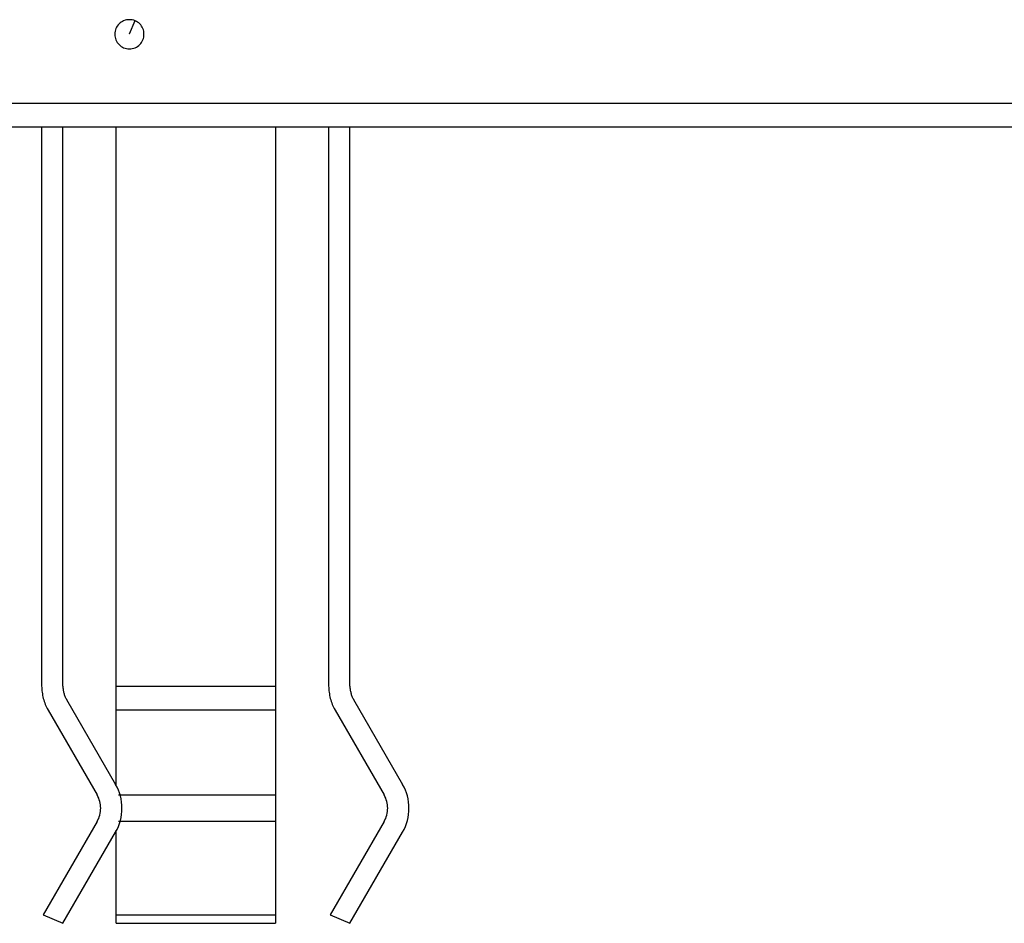
# Model space of a CAD drawing. Extents: x -40.9 to 40.9, y -20.7 to 20.7.
# Drawn here: x -18.3 to -14.6, y -20.7 to -17.3 of the extents above; entities that cross this region are included whole.
import ezdxf

# ---------------------------------------------------------------- set-up
doc = ezdxf.new("R2010")
doc.units = 0
doc.layers.get('0').update_dxf_attribs({"linetype": 'CONTINUOUS'})

msp = doc.modelspace()

# ---------------------------------------------------------------- linework, layer by layer
at = {"color": 0}
for points in [[(-17.879, -17.3086), (-17.879, -17.3086), (-17.8791, -17.3029), (-17.88, -17.2974), (-17.8812, -17.2921), (-17.8832, -17.2871), (-17.8854, -17.2822), (-17.8882, -17.2777), (-17.8913, -17.2734), (-17.895, -17.2696), (-17.8988, -17.2659), (-17.9031, -17.2628), (-17.9076, -17.26), (-17.9125, -17.2578), (-17.9175, -17.2558), (-17.9228, -17.2546), (-17.9283, -17.2537), (-17.934, -17.2536), (-17.934, -17.2536), (-17.9395, -17.2537), (-17.945, -17.2546), (-17.9502, -17.2558), (-17.9553, -17.2578), (-17.96, -17.26), (-17.9646, -17.2628), (-17.9688, -17.2659), (-17.9728, -17.2696), (-17.9763, -17.2734), (-17.9795, -17.2777), (-17.9822, -17.2822), (-17.9846, -17.2871), (-17.9864, -17.2921), (-17.9878, -17.2974), (-17.9887, -17.3029), (-17.989, -17.3086), (-17.989, -17.3086), (-17.9887, -17.3141), (-17.9878, -17.3196), (-17.9864, -17.3248), (-17.9846, -17.3299), (-17.9822, -17.3346), (-17.9795, -17.3392), (-17.9763, -17.3434), (-17.9728, -17.3474), (-17.9688, -17.3509), (-17.9646, -17.3541), (-17.96, -17.3568), (-17.9553, -17.3592), (-17.9502, -17.361), (-17.945, -17.3624), (-17.9395, -17.3633), (-17.934, -17.3636), (-17.934, -17.3636), (-17.9283, -17.3633), (-17.9228, -17.3624), (-17.9175, -17.361), (-17.9125, -17.3592), (-17.9076, -17.3568), (-17.9031, -17.3541), (-17.8988, -17.3509), (-17.895, -17.3474), (-17.8913, -17.3434), (-17.8882, -17.3392), (-17.8854, -17.3346), (-17.8832, -17.3299), (-17.8812, -17.3248), (-17.88, -17.3196), (-17.8791, -17.3141), (-17.879, -17.3086)], [(-17.9133, -17.2577), (-17.934, -17.3086)], [(-17.9133, -17.2577), (-17.934, -17.3086)], [(-17.9133, -17.2577), (-17.934, -17.3086)], [(-17.9133, -17.2577), (-17.934, -17.3086)], [(-17.9133, -17.2577), (-17.934, -17.3086)], [(-17.9133, -17.2577), (-17.934, -17.3086)], [(-17.9133, -17.2577), (-17.934, -17.3086)], [(-17.9133, -17.2577), (-17.934, -17.3086)], [(-17.9133, -17.2577), (-17.934, -17.3086)], [(-17.9133, -17.2577), (-17.934, -17.3086)], [(-17.9133, -17.2577), (-17.934, -17.3086)], [(-17.9133, -17.2577), (-17.934, -17.3086)], [(-17.9133, -17.2577), (-17.934, -17.3086)], [(-17.9133, -17.2577), (-17.934, -17.3086)], [(-17.9133, -17.2577), (-17.934, -17.3086)], [(-17.9133, -17.2577), (-17.934, -17.3086)], [(-17.9133, -17.2577), (-17.934, -17.3086)], [(-17.9133, -17.2577), (-17.934, -17.3086)], [(-17.9133, -17.2577), (-17.934, -17.3086)], [(-17.9133, -17.2577), (-17.934, -17.3086)], [(-17.9133, -17.2577), (-17.934, -17.3086)], [(-17.9133, -17.2577), (-17.9133, -17.2577)], [(-17.934, -17.3086), (-17.934, -17.3086)], [(-3.434, -17.5686), (-21.934, -17.5686)], [(-3.434, -17.5686), (-21.934, -17.5686)], [(-3.434, -17.5686), (-21.934, -17.5686)], [(-3.434, -17.5686), (-21.934, -17.5686)], [(-3.434, -17.5686), (-21.934, -17.5686)], [(-3.434, -17.5686), (-21.934, -17.5686)], [(-3.434, -17.5686), (-21.934, -17.5686)], [(-3.434, -17.5686), (-21.934, -17.5686)], [(-3.434, -17.5686), (-21.934, -17.5686)], [(-3.434, -17.5686), (-21.934, -17.5686)], [(-3.434, -17.5686), (-21.934, -17.5686)], [(-3.434, -17.5686), (-21.934, -17.5686)], [(-3.434, -17.5686), (-21.934, -17.5686)], [(-3.434, -17.5686), (-21.934, -17.5686)], [(-3.434, -17.5686), (-21.934, -17.5686)], [(-3.434, -17.5686), (-21.934, -17.5686)], [(-3.434, -17.5686), (-21.934, -17.5686)], [(-3.434, -17.5686), (-21.934, -17.5686)], [(-3.434, -17.5686), (-21.934, -17.5686)], [(-3.434, -17.5686), (-21.934, -17.5686)], [(-3.434, -17.5686), (-21.934, -17.5686)], [(-3.434, -17.6586), (-21.934, -17.6586)], [(-3.434, -17.6586), (-21.934, -17.6586)], [(-3.434, -17.6586), (-21.934, -17.6586)], [(-3.434, -17.6586), (-21.934, -17.6586)], [(-3.434, -17.6586), (-21.934, -17.6586)], [(-3.434, -17.6586), (-21.934, -17.6586)], [(-3.434, -17.6586), (-21.934, -17.6586)], [(-3.434, -17.6586), (-21.934, -17.6586)], [(-3.434, -17.6586), (-21.934, -17.6586)], [(-3.434, -17.6586), (-21.934, -17.6586)], [(-3.434, -17.6586), (-21.934, -17.6586)], [(-3.434, -17.6586), (-21.934, -17.6586)], [(-3.434, -17.6586), (-21.934, -17.6586)], [(-3.434, -17.6586), (-21.934, -17.6586)], [(-3.434, -17.6586), (-21.934, -17.6586)], [(-3.434, -17.6586), (-21.934, -17.6586)], [(-3.434, -17.6586), (-21.934, -17.6586)], [(-3.434, -17.6586), (-21.934, -17.6586)], [(-3.434, -17.6586), (-21.934, -17.6586)], [(-3.434, -17.6586), (-21.934, -17.6586)], [(-3.434, -17.6586), (-21.934, -17.6586)], [(-18.264, -17.6586), (-18.264, -17.6586)], [(-18.264, -17.6586), (-18.264, -19.7618)], [(-18.264, -17.6586), (-18.264, -19.7618)], [(-18.264, -17.6586), (-18.264, -19.7618)], [(-18.264, -17.6586), (-18.264, -19.7618)], [(-18.264, -17.6586), (-18.264, -19.7618)], [(-18.264, -17.6586), (-18.264, -19.7618)], [(-18.264, -17.6586), (-18.264, -19.7618)], [(-18.264, -17.6586), (-18.264, -19.7618)], [(-18.264, -17.6586), (-18.264, -19.7618)], [(-18.264, -17.6586), (-18.264, -19.7618)], [(-18.264, -17.6586), (-18.264, -19.7618)], [(-18.264, -17.6586), (-18.264, -19.7618)], [(-18.264, -17.6586), (-18.264, -19.7618)], [(-18.264, -17.6586), (-18.264, -19.7618)], [(-18.264, -17.6586), (-18.264, -19.7618)], [(-18.264, -17.6586), (-18.264, -19.7618)], [(-18.264, -17.6586), (-18.264, -19.7618)], [(-18.264, -17.6586), (-18.264, -19.7618)], [(-18.264, -17.6586), (-18.264, -19.7618)], [(-18.264, -17.6586), (-18.264, -19.7618)], [(-18.264, -17.6586), (-18.264, -19.7618)], [(-18.184, -17.6586), (-18.184, -17.6586)], [(-18.184, -19.7618), (-18.184, -17.6586)], [(-18.184, -19.7618), (-18.184, -17.6586)], [(-18.184, -19.7618), (-18.184, -17.6586)], [(-18.184, -19.7618), (-18.184, -17.6586)], [(-18.184, -19.7618), (-18.184, -17.6586)], [(-18.184, -19.7618), (-18.184, -17.6586)], [(-18.184, -19.7618), (-18.184, -17.6586)], [(-18.184, -19.7618), (-18.184, -17.6586)], [(-18.184, -19.7618), (-18.184, -17.6586)], [(-18.184, -19.7618), (-18.184, -17.6586)], [(-18.184, -19.7618), (-18.184, -17.6586)], [(-18.184, -19.7618), (-18.184, -17.6586)], [(-18.184, -19.7618), (-18.184, -17.6586)], [(-18.184, -19.7618), (-18.184, -17.6586)], [(-18.184, -19.7618), (-18.184, -17.6586)], [(-18.184, -19.7618), (-18.184, -17.6586)], [(-18.184, -19.7618), (-18.184, -17.6586)], [(-18.184, -19.7618), (-18.184, -17.6586)], [(-18.184, -19.7618), (-18.184, -17.6586)], [(-18.184, -19.7618), (-18.184, -17.6586)], [(-18.184, -19.7618), (-18.184, -17.6586)], [(-17.984, -17.6586), (-17.984, -17.6586)], [(-17.984, -19.7618), (-17.984, -17.6586)], [(-17.984, -19.7618), (-17.984, -17.6586)], [(-17.984, -19.7618), (-17.984, -17.6586)], [(-17.984, -19.7618), (-17.984, -17.6586)], [(-17.984, -19.7618), (-17.984, -17.6586)], [(-17.984, -19.7618), (-17.984, -17.6586)], [(-17.984, -19.7618), (-17.984, -17.6586)], [(-17.984, -19.7618), (-17.984, -17.6586)], [(-17.984, -19.7618), (-17.984, -17.6586)], [(-17.984, -19.7618), (-17.984, -17.6586)], [(-17.984, -19.7618), (-17.984, -17.6586)], [(-17.984, -19.7618), (-17.984, -17.6586)], [(-17.984, -19.7618), (-17.984, -17.6586)], [(-17.984, -19.7618), (-17.984, -17.6586)], [(-17.984, -19.7618), (-17.984, -17.6586)], [(-17.984, -19.7618), (-17.984, -17.6586)], [(-17.984, -19.7618), (-17.984, -17.6586)], [(-17.984, -19.7618), (-17.984, -17.6586)], [(-17.984, -19.7618), (-17.984, -17.6586)], [(-17.984, -19.7618), (-17.984, -17.6586)], [(-17.984, -19.7618), (-17.984, -17.6586)], [(-17.384, -17.6586), (-17.384, -17.6586)], [(-17.384, -17.6586), (-17.384, -19.7618)], [(-17.384, -17.6586), (-17.384, -19.7618)], [(-17.384, -17.6586), (-17.384, -19.7618)], [(-17.384, -17.6586), (-17.384, -19.7618)], [(-17.384, -17.6586), (-17.384, -19.7618)], [(-17.384, -17.6586), (-17.384, -19.7618)], [(-17.384, -17.6586), (-17.384, -19.7618)], [(-17.384, -17.6586), (-17.384, -19.7618)], [(-17.384, -17.6586), (-17.384, -19.7618)], [(-17.384, -17.6586), (-17.384, -19.7618)], [(-17.384, -17.6586), (-17.384, -19.7618)], [(-17.384, -17.6586), (-17.384, -19.7618)], [(-17.384, -17.6586), (-17.384, -19.7618)], [(-17.384, -17.6586), (-17.384, -19.7618)], [(-17.384, -17.6586), (-17.384, -19.7618)], [(-17.384, -17.6586), (-17.384, -19.7618)], [(-17.384, -17.6586), (-17.384, -19.7618)], [(-17.384, -17.6586), (-17.384, -19.7618)], [(-17.384, -17.6586), (-17.384, -19.7618)], [(-17.384, -17.6586), (-17.384, -19.7618)], [(-17.384, -17.6586), (-17.384, -19.7618)], [(-17.184, -17.6586), (-17.184, -17.6586)], [(-17.184, -17.6586), (-17.184, -19.7618)], [(-17.184, -17.6586), (-17.184, -19.7618)], [(-17.184, -17.6586), (-17.184, -19.7618)], [(-17.184, -17.6586), (-17.184, -19.7618)], [(-17.184, -17.6586), (-17.184, -19.7618)], [(-17.184, -17.6586), (-17.184, -19.7618)], [(-17.184, -17.6586), (-17.184, -19.7618)], [(-17.184, -17.6586), (-17.184, -19.7618)], [(-17.184, -17.6586), (-17.184, -19.7618)], [(-17.184, -17.6586), (-17.184, -19.7618)], [(-17.184, -17.6586), (-17.184, -19.7618)], [(-17.184, -17.6586), (-17.184, -19.7618)], [(-17.184, -17.6586), (-17.184, -19.7618)], [(-17.184, -17.6586), (-17.184, -19.7618)], [(-17.184, -17.6586), (-17.184, -19.7618)], [(-17.184, -17.6586), (-17.184, -19.7618)], [(-17.184, -17.6586), (-17.184, -19.7618)], [(-17.184, -17.6586), (-17.184, -19.7618)], [(-17.184, -17.6586), (-17.184, -19.7618)], [(-17.184, -17.6586), (-17.184, -19.7618)], [(-17.184, -17.6586), (-17.184, -19.7618)], [(-17.104, -17.6586), (-17.104, -17.6586)], [(-17.104, -19.7618), (-17.104, -17.6586)], [(-17.104, -19.7618), (-17.104, -17.6586)], [(-17.104, -19.7618), (-17.104, -17.6586)], [(-17.104, -19.7618), (-17.104, -17.6586)], [(-17.104, -19.7618), (-17.104, -17.6586)], [(-17.104, -19.7618), (-17.104, -17.6586)], [(-17.104, -19.7618), (-17.104, -17.6586)], [(-17.104, -19.7618), (-17.104, -17.6586)], [(-17.104, -19.7618), (-17.104, -17.6586)], [(-17.104, -19.7618), (-17.104, -17.6586)], [(-17.104, -19.7618), (-17.104, -17.6586)], [(-17.104, -19.7618), (-17.104, -17.6586)], [(-17.104, -19.7618), (-17.104, -17.6586)], [(-17.104, -19.7618), (-17.104, -17.6586)], [(-17.104, -19.7618), (-17.104, -17.6586)], [(-17.104, -19.7618), (-17.104, -17.6586)], [(-17.104, -19.7618), (-17.104, -17.6586)], [(-17.104, -19.7618), (-17.104, -17.6586)], [(-17.104, -19.7618), (-17.104, -17.6586)], [(-17.104, -19.7618), (-17.104, -17.6586)], [(-17.104, -19.7618), (-17.104, -17.6586)], [(-18.264, -19.7618), (-18.264, -19.7618), (-18.2638, -19.7675), (-18.2635, -19.7735), (-18.2629, -19.7792), (-18.2623, -19.7852), (-18.2613, -19.7909), (-18.2603, -19.7967), (-18.2591, -19.8024), (-18.2578, -19.8083), (-18.2561, -19.8138), (-18.2543, -19.8195), (-18.2523, -19.8249), (-18.2503, -19.8305), (-18.2478, -19.8358), (-18.2453, -19.8412), (-18.2426, -19.8464), (-18.2399, -19.8518)], [(-18.264, -19.7618), (-18.264, -19.7618)], [(-18.184, -19.7618), (-18.184, -19.7618), (-18.1838, -19.7649), (-18.1837, -19.7682), (-18.1834, -19.7715), (-18.1831, -19.7748), (-18.1825, -19.7779), (-18.1819, -19.7812), (-18.1811, -19.7844), (-18.1805, -19.7877), (-18.1795, -19.7907), (-18.1786, -19.7938), (-18.1774, -19.7968), (-18.1763, -19.8), (-18.1749, -19.8029), (-18.1736, -19.8059), (-18.1721, -19.8088), (-18.1706, -19.8118)], [(-18.184, -19.7618), (-18.184, -19.7618)], [(-17.984, -19.7618), (-17.984, -19.7618)], [(-17.984, -19.8518), (-17.984, -19.7618)], [(-17.984, -19.8518), (-17.984, -19.7618)], [(-17.984, -19.8518), (-17.984, -19.7618)], [(-17.984, -19.8518), (-17.984, -19.7618)], [(-17.984, -19.8518), (-17.984, -19.7618)], [(-17.984, -19.8518), (-17.984, -19.7618)], [(-17.984, -19.8518), (-17.984, -19.7618)], [(-17.984, -19.8518), (-17.984, -19.7618)], [(-17.984, -19.8518), (-17.984, -19.7618)], [(-17.984, -19.8518), (-17.984, -19.7618)], [(-17.984, -19.8518), (-17.984, -19.7618)], [(-17.984, -19.8518), (-17.984, -19.7618)], [(-17.984, -19.8518), (-17.984, -19.7618)], [(-17.984, -19.8518), (-17.984, -19.7618)], [(-17.984, -19.8518), (-17.984, -19.7618)], [(-17.984, -19.8518), (-17.984, -19.7618)], [(-17.984, -19.8518), (-17.984, -19.7618)], [(-17.984, -19.8518), (-17.984, -19.7618)], [(-17.984, -19.8518), (-17.984, -19.7618)], [(-17.984, -19.8518), (-17.984, -19.7618)], [(-17.984, -19.8518), (-17.984, -19.7618)], [(-17.984, -19.7618), (-17.984, -19.7618)], [(-17.984, -19.7618), (-17.984, -19.7618)], [(-17.984, -19.7618), (-17.384, -19.7618)], [(-17.984, -19.7618), (-17.384, -19.7618)], [(-17.984, -19.7618), (-17.384, -19.7618)], [(-17.984, -19.7618), (-17.384, -19.7618)], [(-17.984, -19.7618), (-17.384, -19.7618)], [(-17.984, -19.7618), (-17.384, -19.7618)], [(-17.984, -19.7618), (-17.384, -19.7618)], [(-17.984, -19.7618), (-17.384, -19.7618)], [(-17.984, -19.7618), (-17.384, -19.7618)], [(-17.984, -19.7618), (-17.384, -19.7618)], [(-17.984, -19.7618), (-17.384, -19.7618)], [(-17.984, -19.7618), (-17.384, -19.7618)], [(-17.984, -19.7618), (-17.384, -19.7618)], [(-17.984, -19.7618), (-17.384, -19.7618)], [(-17.984, -19.7618), (-17.384, -19.7618)], [(-17.984, -19.7618), (-17.384, -19.7618)], [(-17.984, -19.7618), (-17.384, -19.7618)], [(-17.984, -19.7618), (-17.384, -19.7618)], [(-17.984, -19.7618), (-17.384, -19.7618)], [(-17.984, -19.7618), (-17.384, -19.7618)], [(-17.984, -19.7618), (-17.384, -19.7618)], [(-17.384, -19.7618), (-17.384, -19.7618)], [(-17.384, -19.7618), (-17.384, -19.7618)], [(-17.384, -19.7618), (-17.384, -19.8518)], [(-17.384, -19.7618), (-17.384, -19.8518)], [(-17.384, -19.7618), (-17.384, -19.8518)], [(-17.384, -19.7618), (-17.384, -19.8518)], [(-17.384, -19.7618), (-17.384, -19.8518)], [(-17.384, -19.7618), (-17.384, -19.8518)], [(-17.384, -19.7618), (-17.384, -19.8518)], [(-17.384, -19.7618), (-17.384, -19.8518)], [(-17.384, -19.7618), (-17.384, -19.8518)], [(-17.384, -19.7618), (-17.384, -19.8518)], [(-17.384, -19.7618), (-17.384, -19.8518)], [(-17.384, -19.7618), (-17.384, -19.8518)], [(-17.384, -19.7618), (-17.384, -19.8518)], [(-17.384, -19.7618), (-17.384, -19.8518)], [(-17.384, -19.7618), (-17.384, -19.8518)], [(-17.384, -19.7618), (-17.384, -19.8518)], [(-17.384, -19.7618), (-17.384, -19.8518)], [(-17.384, -19.7618), (-17.384, -19.8518)], [(-17.384, -19.7618), (-17.384, -19.8518)], [(-17.384, -19.7618), (-17.384, -19.8518)], [(-17.384, -19.7618), (-17.384, -19.8518)], [(-17.384, -19.7618), (-17.384, -19.7618)], [(-17.184, -19.7618), (-17.184, -19.7618), (-17.1838, -19.7675), (-17.1835, -19.7735), (-17.1829, -19.7792), (-17.1823, -19.7852), (-17.1813, -19.7909), (-17.1803, -19.7967), (-17.1791, -19.8024), (-17.1778, -19.8083), (-17.1761, -19.8138), (-17.1743, -19.8195), (-17.1723, -19.8249), (-17.1703, -19.8305), (-17.1678, -19.8358), (-17.1653, -19.8412), (-17.1626, -19.8464), (-17.1599, -19.8518)], [(-17.184, -19.7618), (-17.184, -19.7618)], [(-17.104, -19.7618), (-17.104, -19.7618), (-17.1038, -19.7649), (-17.1037, -19.7682), (-17.1034, -19.7715), (-17.1031, -19.7748), (-17.1025, -19.7779), (-17.1019, -19.7812), (-17.1011, -19.7844), (-17.1005, -19.7877), (-17.0995, -19.7907), (-17.0986, -19.7938), (-17.0974, -19.7968), (-17.0963, -19.8), (-17.0949, -19.8029), (-17.0936, -19.8059), (-17.0921, -19.8088), (-17.0906, -19.8118)], [(-17.104, -19.7618), (-17.104, -19.7618)], [(-18.1706, -19.8118), (-18.1706, -19.8118)], [(-18.1706, -19.8118), (-17.986, -20.1316)], [(-18.1706, -19.8118), (-17.986, -20.1316)], [(-18.1706, -19.8118), (-17.986, -20.1316)], [(-18.1706, -19.8118), (-17.986, -20.1316)], [(-18.1706, -19.8118), (-17.986, -20.1316)], [(-18.1706, -19.8118), (-17.986, -20.1316)], [(-18.1706, -19.8118), (-17.986, -20.1316)], [(-18.1706, -19.8118), (-17.986, -20.1316)], [(-18.1706, -19.8118), (-17.986, -20.1316)], [(-18.1706, -19.8118), (-17.986, -20.1316)], [(-18.1706, -19.8118), (-17.986, -20.1316)], [(-18.1706, -19.8118), (-17.986, -20.1316)], [(-18.1706, -19.8118), (-17.986, -20.1316)], [(-18.1706, -19.8118), (-17.986, -20.1316)], [(-18.1706, -19.8118), (-17.986, -20.1316)], [(-18.1706, -19.8118), (-17.986, -20.1316)], [(-18.1706, -19.8118), (-17.986, -20.1316)], [(-18.1706, -19.8118), (-17.986, -20.1316)], [(-18.1706, -19.8118), (-17.986, -20.1316)], [(-18.1706, -19.8118), (-17.986, -20.1316)], [(-18.1706, -19.8118), (-17.986, -20.1316)], [(-17.0906, -19.8118), (-17.0906, -19.8118)], [(-17.0906, -19.8118), (-16.906, -20.1316)], [(-17.0906, -19.8118), (-16.906, -20.1316)], [(-17.0906, -19.8118), (-16.906, -20.1316)], [(-17.0906, -19.8118), (-16.906, -20.1316)], [(-17.0906, -19.8118), (-16.906, -20.1316)], [(-17.0906, -19.8118), (-16.906, -20.1316)], [(-17.0906, -19.8118), (-16.906, -20.1316)], [(-17.0906, -19.8118), (-16.906, -20.1316)], [(-17.0906, -19.8118), (-16.906, -20.1316)], [(-17.0906, -19.8118), (-16.906, -20.1316)], [(-17.0906, -19.8118), (-16.906, -20.1316)], [(-17.0906, -19.8118), (-16.906, -20.1316)], [(-17.0906, -19.8118), (-16.906, -20.1316)], [(-17.0906, -19.8118), (-16.906, -20.1316)], [(-17.0906, -19.8118), (-16.906, -20.1316)], [(-17.0906, -19.8118), (-16.906, -20.1316)], [(-17.0906, -19.8118), (-16.906, -20.1316)], [(-17.0906, -19.8118), (-16.906, -20.1316)], [(-17.0906, -19.8118), (-16.906, -20.1316)], [(-17.0906, -19.8118), (-16.906, -20.1316)], [(-17.0906, -19.8118), (-16.906, -20.1316)], [(-18.2399, -19.8518), (-18.2399, -19.8518)], [(-18.2399, -19.8518), (-18.0553, -20.1716)], [(-18.2399, -19.8518), (-18.0553, -20.1716)], [(-18.2399, -19.8518), (-18.0553, -20.1716)], [(-18.2399, -19.8518), (-18.0553, -20.1716)], [(-18.2399, -19.8518), (-18.0553, -20.1716)], [(-18.2399, -19.8518), (-18.0553, -20.1716)], [(-18.2399, -19.8518), (-18.0553, -20.1716)], [(-18.2399, -19.8518), (-18.0553, -20.1716)], [(-18.2399, -19.8518), (-18.0553, -20.1716)], [(-18.2399, -19.8518), (-18.0553, -20.1716)], [(-18.2399, -19.8518), (-18.0553, -20.1716)], [(-18.2399, -19.8518), (-18.0553, -20.1716)], [(-18.2399, -19.8518), (-18.0553, -20.1716)], [(-18.2399, -19.8518), (-18.0553, -20.1716)], [(-18.2399, -19.8518), (-18.0553, -20.1716)], [(-18.2399, -19.8518), (-18.0553, -20.1716)], [(-18.2399, -19.8518), (-18.0553, -20.1716)], [(-18.2399, -19.8518), (-18.0553, -20.1716)], [(-18.2399, -19.8518), (-18.0553, -20.1716)], [(-18.2399, -19.8518), (-18.0553, -20.1716)], [(-18.2399, -19.8518), (-18.0553, -20.1716)], [(-17.984, -19.8518), (-17.984, -19.8518)], [(-17.984, -20.1351), (-17.984, -19.8518)], [(-17.984, -20.1351), (-17.984, -19.8518)], [(-17.984, -20.1351), (-17.984, -19.8518)], [(-17.984, -20.1351), (-17.984, -19.8518)], [(-17.984, -20.1351), (-17.984, -19.8518)], [(-17.984, -20.1351), (-17.984, -19.8518)], [(-17.984, -20.1351), (-17.984, -19.8518)], [(-17.984, -20.1351), (-17.984, -19.8518)], [(-17.984, -20.1351), (-17.984, -19.8518)], [(-17.984, -20.1351), (-17.984, -19.8518)], [(-17.984, -20.1351), (-17.984, -19.8518)], [(-17.984, -20.1351), (-17.984, -19.8518)], [(-17.984, -20.1351), (-17.984, -19.8518)], [(-17.984, -20.1351), (-17.984, -19.8518)], [(-17.984, -20.1351), (-17.984, -19.8518)], [(-17.984, -20.1351), (-17.984, -19.8518)], [(-17.984, -20.1351), (-17.984, -19.8518)], [(-17.984, -20.1351), (-17.984, -19.8518)], [(-17.984, -20.1351), (-17.984, -19.8518)], [(-17.984, -20.1351), (-17.984, -19.8518)], [(-17.984, -20.1351), (-17.984, -19.8518)], [(-17.984, -19.8518), (-17.984, -19.8518)], [(-17.984, -19.8518), (-17.984, -19.8518)], [(-17.384, -19.8518), (-17.984, -19.8518)], [(-17.384, -19.8518), (-17.984, -19.8518)], [(-17.384, -19.8518), (-17.984, -19.8518)], [(-17.384, -19.8518), (-17.984, -19.8518)], [(-17.384, -19.8518), (-17.984, -19.8518)], [(-17.384, -19.8518), (-17.984, -19.8518)], [(-17.384, -19.8518), (-17.984, -19.8518)], [(-17.384, -19.8518), (-17.984, -19.8518)], [(-17.384, -19.8518), (-17.984, -19.8518)], [(-17.384, -19.8518), (-17.984, -19.8518)], [(-17.384, -19.8518), (-17.984, -19.8518)], [(-17.384, -19.8518), (-17.984, -19.8518)], [(-17.384, -19.8518), (-17.984, -19.8518)], [(-17.384, -19.8518), (-17.984, -19.8518)], [(-17.384, -19.8518), (-17.984, -19.8518)], [(-17.384, -19.8518), (-17.984, -19.8518)], [(-17.384, -19.8518), (-17.984, -19.8518)], [(-17.384, -19.8518), (-17.984, -19.8518)], [(-17.384, -19.8518), (-17.984, -19.8518)], [(-17.384, -19.8518), (-17.984, -19.8518)], [(-17.384, -19.8518), (-17.984, -19.8518)], [(-17.384, -19.8518), (-17.384, -19.8518)], [(-17.384, -19.8518), (-17.384, -19.8518)], [(-17.384, -19.8518), (-17.384, -20.1716)], [(-17.384, -19.8518), (-17.384, -20.1716)], [(-17.384, -19.8518), (-17.384, -20.1716)], [(-17.384, -19.8518), (-17.384, -20.1716)], [(-17.384, -19.8518), (-17.384, -20.1716)], [(-17.384, -19.8518), (-17.384, -20.1716)], [(-17.384, -19.8518), (-17.384, -20.1716)], [(-17.384, -19.8518), (-17.384, -20.1716)], [(-17.384, -19.8518), (-17.384, -20.1716)], [(-17.384, -19.8518), (-17.384, -20.1716)], [(-17.384, -19.8518), (-17.384, -20.1716)], [(-17.384, -19.8518), (-17.384, -20.1716)], [(-17.384, -19.8518), (-17.384, -20.1716)], [(-17.384, -19.8518), (-17.384, -20.1716)], [(-17.384, -19.8518), (-17.384, -20.1716)], [(-17.384, -19.8518), (-17.384, -20.1716)], [(-17.384, -19.8518), (-17.384, -20.1716)], [(-17.384, -19.8518), (-17.384, -20.1716)], [(-17.384, -19.8518), (-17.384, -20.1716)], [(-17.384, -19.8518), (-17.384, -20.1716)], [(-17.384, -19.8518), (-17.384, -20.1716)], [(-17.384, -19.8518), (-17.384, -19.8518)], [(-17.1599, -19.8518), (-17.1599, -19.8518)], [(-17.1599, -19.8518), (-16.9753, -20.1716)], [(-17.1599, -19.8518), (-16.9753, -20.1716)], [(-17.1599, -19.8518), (-16.9753, -20.1716)], [(-17.1599, -19.8518), (-16.9753, -20.1716)], [(-17.1599, -19.8518), (-16.9753, -20.1716)], [(-17.1599, -19.8518), (-16.9753, -20.1716)], [(-17.1599, -19.8518), (-16.9753, -20.1716)], [(-17.1599, -19.8518), (-16.9753, -20.1716)], [(-17.1599, -19.8518), (-16.9753, -20.1716)], [(-17.1599, -19.8518), (-16.9753, -20.1716)], [(-17.1599, -19.8518), (-16.9753, -20.1716)], [(-17.1599, -19.8518), (-16.9753, -20.1716)], [(-17.1599, -19.8518), (-16.9753, -20.1716)], [(-17.1599, -19.8518), (-16.9753, -20.1716)], [(-17.1599, -19.8518), (-16.9753, -20.1716)], [(-17.1599, -19.8518), (-16.9753, -20.1716)], [(-17.1599, -19.8518), (-16.9753, -20.1716)], [(-17.1599, -19.8518), (-16.9753, -20.1716)], [(-17.1599, -19.8518), (-16.9753, -20.1716)], [(-17.1599, -19.8518), (-16.9753, -20.1716)], [(-17.1599, -19.8518), (-16.9753, -20.1716)], [(-17.986, -20.3116), (-17.986, -20.3116), (-17.9802, -20.3009), (-17.9753, -20.29), (-17.9711, -20.2788), (-17.9678, -20.2676), (-17.9651, -20.256), (-17.9633, -20.2446), (-17.9621, -20.2329), (-17.9618, -20.2215), (-17.9621, -20.2098), (-17.9633, -20.1982), (-17.9651, -20.1866), (-17.9678, -20.1753), (-17.9711, -20.1639), (-17.9753, -20.1529), (-17.9802, -20.142), (-17.986, -20.1316)], [(-17.986, -20.1316), (-17.986, -20.1316)], [(-17.984, -20.1351), (-17.984, -20.1351)], [(-16.906, -20.3116), (-16.906, -20.3116), (-16.9002, -20.3009), (-16.8953, -20.29), (-16.8911, -20.2788), (-16.8878, -20.2676), (-16.8851, -20.256), (-16.8833, -20.2446), (-16.8821, -20.2329), (-16.8818, -20.2215), (-16.8821, -20.2098), (-16.8833, -20.1982), (-16.8851, -20.1866), (-16.8878, -20.1753), (-16.8911, -20.1639), (-16.8953, -20.1529), (-16.9002, -20.142), (-16.906, -20.1316)], [(-16.906, -20.1316), (-16.906, -20.1316)], [(-18.0553, -20.2716), (-18.0553, -20.2716), (-18.052, -20.2656), (-18.0493, -20.2596), (-18.0469, -20.2533), (-18.0451, -20.2471), (-18.0435, -20.2406), (-18.0425, -20.2343), (-18.0419, -20.2278), (-18.0418, -20.2215), (-18.0419, -20.2149), (-18.0425, -20.2086), (-18.0435, -20.2022), (-18.0451, -20.1959), (-18.0469, -20.1896), (-18.0493, -20.1834), (-18.052, -20.1774), (-18.0553, -20.1716)], [(-18.0553, -20.1716), (-18.0553, -20.1716)], [(-17.9753, -20.1716), (-17.9753, -20.1716)], [(-17.9753, -20.1716), (-17.384, -20.1716)], [(-17.9753, -20.1716), (-17.384, -20.1716)], [(-17.9753, -20.1716), (-17.384, -20.1716)], [(-17.9753, -20.1716), (-17.384, -20.1716)], [(-17.9753, -20.1716), (-17.384, -20.1716)], [(-17.9753, -20.1716), (-17.384, -20.1716)], [(-17.9753, -20.1716), (-17.384, -20.1716)], [(-17.9753, -20.1716), (-17.384, -20.1716)], [(-17.9753, -20.1716), (-17.384, -20.1716)], [(-17.9753, -20.1716), (-17.384, -20.1716)], [(-17.9753, -20.1716), (-17.384, -20.1716)], [(-17.9753, -20.1716), (-17.384, -20.1716)], [(-17.9753, -20.1716), (-17.384, -20.1716)], [(-17.9753, -20.1716), (-17.384, -20.1716)], [(-17.9753, -20.1716), (-17.384, -20.1716)], [(-17.9753, -20.1716), (-17.384, -20.1716)], [(-17.9753, -20.1716), (-17.384, -20.1716)], [(-17.9753, -20.1716), (-17.384, -20.1716)], [(-17.9753, -20.1716), (-17.384, -20.1716)], [(-17.9753, -20.1716), (-17.384, -20.1716)], [(-17.9753, -20.1716), (-17.384, -20.1716)], [(-17.384, -20.1716), (-17.384, -20.1716)], [(-17.384, -20.1716), (-17.384, -20.1716)], [(-17.384, -20.1716), (-17.384, -20.2716)], [(-17.384, -20.1716), (-17.384, -20.2716)], [(-17.384, -20.1716), (-17.384, -20.2716)], [(-17.384, -20.1716), (-17.384, -20.2716)], [(-17.384, -20.1716), (-17.384, -20.2716)], [(-17.384, -20.1716), (-17.384, -20.2716)], [(-17.384, -20.1716), (-17.384, -20.2716)], [(-17.384, -20.1716), (-17.384, -20.2716)], [(-17.384, -20.1716), (-17.384, -20.2716)], [(-17.384, -20.1716), (-17.384, -20.2716)], [(-17.384, -20.1716), (-17.384, -20.2716)], [(-17.384, -20.1716), (-17.384, -20.2716)], [(-17.384, -20.1716), (-17.384, -20.2716)], [(-17.384, -20.1716), (-17.384, -20.2716)], [(-17.384, -20.1716), (-17.384, -20.2716)], [(-17.384, -20.1716), (-17.384, -20.2716)], [(-17.384, -20.1716), (-17.384, -20.2716)], [(-17.384, -20.1716), (-17.384, -20.2716)], [(-17.384, -20.1716), (-17.384, -20.2716)], [(-17.384, -20.1716), (-17.384, -20.2716)], [(-17.384, -20.1716), (-17.384, -20.2716)], [(-17.384, -20.1716), (-17.384, -20.1716)], [(-16.9753, -20.2716), (-16.9753, -20.2716), (-16.972, -20.2656), (-16.9693, -20.2596), (-16.9669, -20.2533), (-16.9651, -20.2471), (-16.9635, -20.2406), (-16.9625, -20.2343), (-16.9619, -20.2278), (-16.9618, -20.2215), (-16.9619, -20.2149), (-16.9625, -20.2086), (-16.9635, -20.2022), (-16.9651, -20.1959), (-16.9669, -20.1896), (-16.9693, -20.1834), (-16.972, -20.1774), (-16.9753, -20.1716)], [(-16.9753, -20.1716), (-16.9753, -20.1716)], [(-18.0553, -20.2716), (-18.2578, -20.6224)], [(-18.0553, -20.2716), (-18.2578, -20.6224)], [(-18.0553, -20.2716), (-18.2578, -20.6224)], [(-18.0553, -20.2716), (-18.2578, -20.6224)], [(-18.0553, -20.2716), (-18.2578, -20.6224)], [(-18.0553, -20.2716), (-18.2578, -20.6224)], [(-18.0553, -20.2716), (-18.2578, -20.6224)], [(-18.0553, -20.2716), (-18.2578, -20.6224)], [(-18.0553, -20.2716), (-18.2578, -20.6224)], [(-18.0553, -20.2716), (-18.2578, -20.6224)], [(-18.0553, -20.2716), (-18.2578, -20.6224)], [(-18.0553, -20.2716), (-18.2578, -20.6224)], [(-18.0553, -20.2716), (-18.2578, -20.6224)], [(-18.0553, -20.2716), (-18.2578, -20.6224)], [(-18.0553, -20.2716), (-18.2578, -20.6224)], [(-18.0553, -20.2716), (-18.2578, -20.6224)], [(-18.0553, -20.2716), (-18.2578, -20.6224)], [(-18.0553, -20.2716), (-18.2578, -20.6224)], [(-18.0553, -20.2716), (-18.2578, -20.6224)], [(-18.0553, -20.2716), (-18.2578, -20.6224)], [(-18.0553, -20.2716), (-18.2578, -20.6224)], [(-18.0553, -20.2716), (-18.0553, -20.2716)], [(-17.9753, -20.2716), (-17.9753, -20.2716)], [(-17.384, -20.2716), (-17.9753, -20.2716)], [(-17.384, -20.2716), (-17.9753, -20.2716)], [(-17.384, -20.2716), (-17.9753, -20.2716)], [(-17.384, -20.2716), (-17.9753, -20.2716)], [(-17.384, -20.2716), (-17.9753, -20.2716)], [(-17.384, -20.2716), (-17.9753, -20.2716)], [(-17.384, -20.2716), (-17.9753, -20.2716)], [(-17.384, -20.2716), (-17.9753, -20.2716)], [(-17.384, -20.2716), (-17.9753, -20.2716)], [(-17.384, -20.2716), (-17.9753, -20.2716)], [(-17.384, -20.2716), (-17.9753, -20.2716)], [(-17.384, -20.2716), (-17.9753, -20.2716)], [(-17.384, -20.2716), (-17.9753, -20.2716)], [(-17.384, -20.2716), (-17.9753, -20.2716)], [(-17.384, -20.2716), (-17.9753, -20.2716)], [(-17.384, -20.2716), (-17.9753, -20.2716)], [(-17.384, -20.2716), (-17.9753, -20.2716)], [(-17.384, -20.2716), (-17.9753, -20.2716)], [(-17.384, -20.2716), (-17.9753, -20.2716)], [(-17.384, -20.2716), (-17.9753, -20.2716)], [(-17.384, -20.2716), (-17.9753, -20.2716)], [(-17.384, -20.2716), (-17.384, -20.2716)], [(-17.384, -20.2716), (-17.384, -20.2716)], [(-17.384, -20.2716), (-17.384, -20.6224)], [(-17.384, -20.2716), (-17.384, -20.6224)], [(-17.384, -20.2716), (-17.384, -20.6224)], [(-17.384, -20.2716), (-17.384, -20.6224)], [(-17.384, -20.2716), (-17.384, -20.6224)], [(-17.384, -20.2716), (-17.384, -20.6224)], [(-17.384, -20.2716), (-17.384, -20.6224)], [(-17.384, -20.2716), (-17.384, -20.6224)], [(-17.384, -20.2716), (-17.384, -20.6224)], [(-17.384, -20.2716), (-17.384, -20.6224)], [(-17.384, -20.2716), (-17.384, -20.6224)], [(-17.384, -20.2716), (-17.384, -20.6224)], [(-17.384, -20.2716), (-17.384, -20.6224)], [(-17.384, -20.2716), (-17.384, -20.6224)], [(-17.384, -20.2716), (-17.384, -20.6224)], [(-17.384, -20.2716), (-17.384, -20.6224)], [(-17.384, -20.2716), (-17.384, -20.6224)], [(-17.384, -20.2716), (-17.384, -20.6224)], [(-17.384, -20.2716), (-17.384, -20.6224)], [(-17.384, -20.2716), (-17.384, -20.6224)], [(-17.384, -20.2716), (-17.384, -20.6224)], [(-17.384, -20.2716), (-17.384, -20.2716)], [(-16.9753, -20.2716), (-17.1778, -20.6224)], [(-16.9753, -20.2716), (-17.1778, -20.6224)], [(-16.9753, -20.2716), (-17.1778, -20.6224)], [(-16.9753, -20.2716), (-17.1778, -20.6224)], [(-16.9753, -20.2716), (-17.1778, -20.6224)], [(-16.9753, -20.2716), (-17.1778, -20.6224)], [(-16.9753, -20.2716), (-17.1778, -20.6224)], [(-16.9753, -20.2716), (-17.1778, -20.6224)], [(-16.9753, -20.2716), (-17.1778, -20.6224)], [(-16.9753, -20.2716), (-17.1778, -20.6224)], [(-16.9753, -20.2716), (-17.1778, -20.6224)], [(-16.9753, -20.2716), (-17.1778, -20.6224)], [(-16.9753, -20.2716), (-17.1778, -20.6224)], [(-16.9753, -20.2716), (-17.1778, -20.6224)], [(-16.9753, -20.2716), (-17.1778, -20.6224)], [(-16.9753, -20.2716), (-17.1778, -20.6224)], [(-16.9753, -20.2716), (-17.1778, -20.6224)], [(-16.9753, -20.2716), (-17.1778, -20.6224)], [(-16.9753, -20.2716), (-17.1778, -20.6224)], [(-16.9753, -20.2716), (-17.1778, -20.6224)], [(-16.9753, -20.2716), (-17.1778, -20.6224)], [(-16.9753, -20.2716), (-16.9753, -20.2716)], [(-18.184, -20.6546), (-17.986, -20.3116)], [(-18.184, -20.6546), (-17.986, -20.3116)], [(-18.184, -20.6546), (-17.986, -20.3116)], [(-18.184, -20.6546), (-17.986, -20.3116)], [(-18.184, -20.6546), (-17.986, -20.3116)], [(-18.184, -20.6546), (-17.986, -20.3116)], [(-18.184, -20.6546), (-17.986, -20.3116)], [(-18.184, -20.6546), (-17.986, -20.3116)], [(-18.184, -20.6546), (-17.986, -20.3116)], [(-18.184, -20.6546), (-17.986, -20.3116)], [(-18.184, -20.6546), (-17.986, -20.3116)], [(-18.184, -20.6546), (-17.986, -20.3116)], [(-18.184, -20.6546), (-17.986, -20.3116)], [(-18.184, -20.6546), (-17.986, -20.3116)], [(-18.184, -20.6546), (-17.986, -20.3116)], [(-18.184, -20.6546), (-17.986, -20.3116)], [(-18.184, -20.6546), (-17.986, -20.3116)], [(-18.184, -20.6546), (-17.986, -20.3116)], [(-18.184, -20.6546), (-17.986, -20.3116)], [(-18.184, -20.6546), (-17.986, -20.3116)], [(-18.184, -20.6546), (-17.986, -20.3116)], [(-17.986, -20.3116), (-17.986, -20.3116)], [(-17.984, -20.3043), (-17.984, -20.3043)], [(-17.984, -20.6224), (-17.984, -20.3043)], [(-17.984, -20.6224), (-17.984, -20.3043)], [(-17.984, -20.6224), (-17.984, -20.3043)], [(-17.984, -20.6224), (-17.984, -20.3043)], [(-17.984, -20.6224), (-17.984, -20.3043)], [(-17.984, -20.6224), (-17.984, -20.3043)], [(-17.984, -20.6224), (-17.984, -20.3043)], [(-17.984, -20.6224), (-17.984, -20.3043)], [(-17.984, -20.6224), (-17.984, -20.3043)], [(-17.984, -20.6224), (-17.984, -20.3043)], [(-17.984, -20.6224), (-17.984, -20.3043)], [(-17.984, -20.6224), (-17.984, -20.3043)], [(-17.984, -20.6224), (-17.984, -20.3043)], [(-17.984, -20.6224), (-17.984, -20.3043)], [(-17.984, -20.6224), (-17.984, -20.3043)], [(-17.984, -20.6224), (-17.984, -20.3043)], [(-17.984, -20.6224), (-17.984, -20.3043)], [(-17.984, -20.6224), (-17.984, -20.3043)], [(-17.984, -20.6224), (-17.984, -20.3043)], [(-17.984, -20.6224), (-17.984, -20.3043)], [(-17.984, -20.6224), (-17.984, -20.3043)], [(-17.104, -20.6546), (-16.906, -20.3116)], [(-17.104, -20.6546), (-16.906, -20.3116)], [(-17.104, -20.6546), (-16.906, -20.3116)], [(-17.104, -20.6546), (-16.906, -20.3116)], [(-17.104, -20.6546), (-16.906, -20.3116)], [(-17.104, -20.6546), (-16.906, -20.3116)], [(-17.104, -20.6546), (-16.906, -20.3116)], [(-17.104, -20.6546), (-16.906, -20.3116)], [(-17.104, -20.6546), (-16.906, -20.3116)], [(-17.104, -20.6546), (-16.906, -20.3116)], [(-17.104, -20.6546), (-16.906, -20.3116)], [(-17.104, -20.6546), (-16.906, -20.3116)], [(-17.104, -20.6546), (-16.906, -20.3116)], [(-17.104, -20.6546), (-16.906, -20.3116)], [(-17.104, -20.6546), (-16.906, -20.3116)], [(-17.104, -20.6546), (-16.906, -20.3116)], [(-17.104, -20.6546), (-16.906, -20.3116)], [(-17.104, -20.6546), (-16.906, -20.3116)], [(-17.104, -20.6546), (-16.906, -20.3116)], [(-17.104, -20.6546), (-16.906, -20.3116)], [(-17.104, -20.6546), (-16.906, -20.3116)], [(-16.906, -20.3116), (-16.906, -20.3116)], [(-18.2578, -20.6224), (-18.2578, -20.6224)], [(-18.2578, -20.6224), (-18.184, -20.6546)], [(-18.2578, -20.6224), (-18.184, -20.6546)], [(-18.2578, -20.6224), (-18.184, -20.6546)], [(-18.2578, -20.6224), (-18.184, -20.6546)], [(-18.2578, -20.6224), (-18.184, -20.6546)], [(-18.2578, -20.6224), (-18.184, -20.6546)], [(-18.2578, -20.6224), (-18.184, -20.6546)], [(-18.2578, -20.6224), (-18.184, -20.6546)], [(-18.2578, -20.6224), (-18.184, -20.6546)], [(-18.2578, -20.6224), (-18.184, -20.6546)], [(-18.2578, -20.6224), (-18.184, -20.6546)], [(-18.2578, -20.6224), (-18.184, -20.6546)], [(-18.2578, -20.6224), (-18.184, -20.6546)], [(-18.2578, -20.6224), (-18.184, -20.6546)], [(-18.2578, -20.6224), (-18.184, -20.6546)], [(-18.2578, -20.6224), (-18.184, -20.6546)], [(-18.2578, -20.6224), (-18.184, -20.6546)], [(-18.2578, -20.6224), (-18.184, -20.6546)], [(-18.2578, -20.6224), (-18.184, -20.6546)], [(-18.2578, -20.6224), (-18.184, -20.6546)], [(-18.2578, -20.6224), (-18.184, -20.6546)], [(-18.2578, -20.6224), (-18.2578, -20.6224)], [(-17.984, -20.6224), (-17.984, -20.6224)], [(-17.984, -20.6546), (-17.984, -20.6224)], [(-17.984, -20.6546), (-17.984, -20.6224)], [(-17.984, -20.6546), (-17.984, -20.6224)], [(-17.984, -20.6546), (-17.984, -20.6224)], [(-17.984, -20.6546), (-17.984, -20.6224)], [(-17.984, -20.6546), (-17.984, -20.6224)], [(-17.984, -20.6546), (-17.984, -20.6224)], [(-17.984, -20.6546), (-17.984, -20.6224)], [(-17.984, -20.6546), (-17.984, -20.6224)], [(-17.984, -20.6546), (-17.984, -20.6224)], [(-17.984, -20.6546), (-17.984, -20.6224)], [(-17.984, -20.6546), (-17.984, -20.6224)], [(-17.984, -20.6546), (-17.984, -20.6224)], [(-17.984, -20.6546), (-17.984, -20.6224)], [(-17.984, -20.6546), (-17.984, -20.6224)], [(-17.984, -20.6546), (-17.984, -20.6224)], [(-17.984, -20.6546), (-17.984, -20.6224)], [(-17.984, -20.6546), (-17.984, -20.6224)], [(-17.984, -20.6546), (-17.984, -20.6224)], [(-17.984, -20.6546), (-17.984, -20.6224)], [(-17.984, -20.6546), (-17.984, -20.6224)], [(-17.984, -20.6224), (-17.984, -20.6224)], [(-17.984, -20.6224), (-17.984, -20.6224)], [(-17.984, -20.6224), (-17.384, -20.6224)], [(-17.984, -20.6224), (-17.384, -20.6224)], [(-17.984, -20.6224), (-17.384, -20.6224)], [(-17.984, -20.6224), (-17.384, -20.6224)], [(-17.984, -20.6224), (-17.384, -20.6224)], [(-17.984, -20.6224), (-17.384, -20.6224)], [(-17.984, -20.6224), (-17.384, -20.6224)], [(-17.984, -20.6224), (-17.384, -20.6224)], [(-17.984, -20.6224), (-17.384, -20.6224)], [(-17.984, -20.6224), (-17.384, -20.6224)], [(-17.984, -20.6224), (-17.384, -20.6224)], [(-17.984, -20.6224), (-17.384, -20.6224)], [(-17.984, -20.6224), (-17.384, -20.6224)], [(-17.984, -20.6224), (-17.384, -20.6224)], [(-17.984, -20.6224), (-17.384, -20.6224)], [(-17.984, -20.6224), (-17.384, -20.6224)], [(-17.984, -20.6224), (-17.384, -20.6224)], [(-17.984, -20.6224), (-17.384, -20.6224)], [(-17.984, -20.6224), (-17.384, -20.6224)], [(-17.984, -20.6224), (-17.384, -20.6224)], [(-17.984, -20.6224), (-17.384, -20.6224)], [(-17.384, -20.6224), (-17.384, -20.6224)], [(-17.384, -20.6224), (-17.384, -20.6224)], [(-17.384, -20.6224), (-17.384, -20.6546)], [(-17.384, -20.6224), (-17.384, -20.6546)], [(-17.384, -20.6224), (-17.384, -20.6546)], [(-17.384, -20.6224), (-17.384, -20.6546)], [(-17.384, -20.6224), (-17.384, -20.6546)], [(-17.384, -20.6224), (-17.384, -20.6546)], [(-17.384, -20.6224), (-17.384, -20.6546)], [(-17.384, -20.6224), (-17.384, -20.6546)], [(-17.384, -20.6224), (-17.384, -20.6546)], [(-17.384, -20.6224), (-17.384, -20.6546)], [(-17.384, -20.6224), (-17.384, -20.6546)], [(-17.384, -20.6224), (-17.384, -20.6546)], [(-17.384, -20.6224), (-17.384, -20.6546)], [(-17.384, -20.6224), (-17.384, -20.6546)], [(-17.384, -20.6224), (-17.384, -20.6546)], [(-17.384, -20.6224), (-17.384, -20.6546)], [(-17.384, -20.6224), (-17.384, -20.6546)], [(-17.384, -20.6224), (-17.384, -20.6546)], [(-17.384, -20.6224), (-17.384, -20.6546)], [(-17.384, -20.6224), (-17.384, -20.6546)], [(-17.384, -20.6224), (-17.384, -20.6546)], [(-17.384, -20.6224), (-17.384, -20.6224)], [(-17.1778, -20.6224), (-17.1778, -20.6224)], [(-17.1778, -20.6224), (-17.104, -20.6546)], [(-17.1778, -20.6224), (-17.104, -20.6546)], [(-17.1778, -20.6224), (-17.104, -20.6546)], [(-17.1778, -20.6224), (-17.104, -20.6546)], [(-17.1778, -20.6224), (-17.104, -20.6546)], [(-17.1778, -20.6224), (-17.104, -20.6546)], [(-17.1778, -20.6224), (-17.104, -20.6546)], [(-17.1778, -20.6224), (-17.104, -20.6546)], [(-17.1778, -20.6224), (-17.104, -20.6546)], [(-17.1778, -20.6224), (-17.104, -20.6546)], [(-17.1778, -20.6224), (-17.104, -20.6546)], [(-17.1778, -20.6224), (-17.104, -20.6546)], [(-17.1778, -20.6224), (-17.104, -20.6546)], [(-17.1778, -20.6224), (-17.104, -20.6546)], [(-17.1778, -20.6224), (-17.104, -20.6546)], [(-17.1778, -20.6224), (-17.104, -20.6546)], [(-17.1778, -20.6224), (-17.104, -20.6546)], [(-17.1778, -20.6224), (-17.104, -20.6546)], [(-17.1778, -20.6224), (-17.104, -20.6546)], [(-17.1778, -20.6224), (-17.104, -20.6546)], [(-17.1778, -20.6224), (-17.104, -20.6546)], [(-17.1778, -20.6224), (-17.1778, -20.6224)], [(-18.184, -20.6546), (-18.184, -20.6546)], [(-18.184, -20.6546), (-18.184, -20.6546)], [(-17.984, -20.6546), (-17.984, -20.6546)], [(-17.984, -20.6546), (-17.984, -20.6546)], [(-17.984, -20.6546), (-17.384, -20.6546)], [(-17.984, -20.6546), (-17.384, -20.6546)], [(-17.984, -20.6546), (-17.384, -20.6546)], [(-17.984, -20.6546), (-17.384, -20.6546)], [(-17.984, -20.6546), (-17.384, -20.6546)], [(-17.984, -20.6546), (-17.384, -20.6546)], [(-17.984, -20.6546), (-17.384, -20.6546)], [(-17.984, -20.6546), (-17.384, -20.6546)], [(-17.984, -20.6546), (-17.384, -20.6546)], [(-17.984, -20.6546), (-17.384, -20.6546)], [(-17.984, -20.6546), (-17.384, -20.6546)], [(-17.984, -20.6546), (-17.384, -20.6546)], [(-17.984, -20.6546), (-17.384, -20.6546)], [(-17.984, -20.6546), (-17.384, -20.6546)], [(-17.984, -20.6546), (-17.384, -20.6546)], [(-17.984, -20.6546), (-17.384, -20.6546)], [(-17.984, -20.6546), (-17.384, -20.6546)], [(-17.984, -20.6546), (-17.384, -20.6546)], [(-17.984, -20.6546), (-17.384, -20.6546)], [(-17.984, -20.6546), (-17.384, -20.6546)], [(-17.984, -20.6546), (-17.384, -20.6546)], [(-17.384, -20.6546), (-17.384, -20.6546)], [(-17.384, -20.6546), (-17.384, -20.6546)], [(-17.104, -20.6546), (-17.104, -20.6546)], [(-17.104, -20.6546), (-17.104, -20.6546)]]:
    msp.add_lwpolyline(points, dxfattribs=at)

doc.saveas('drawing.dxf')
